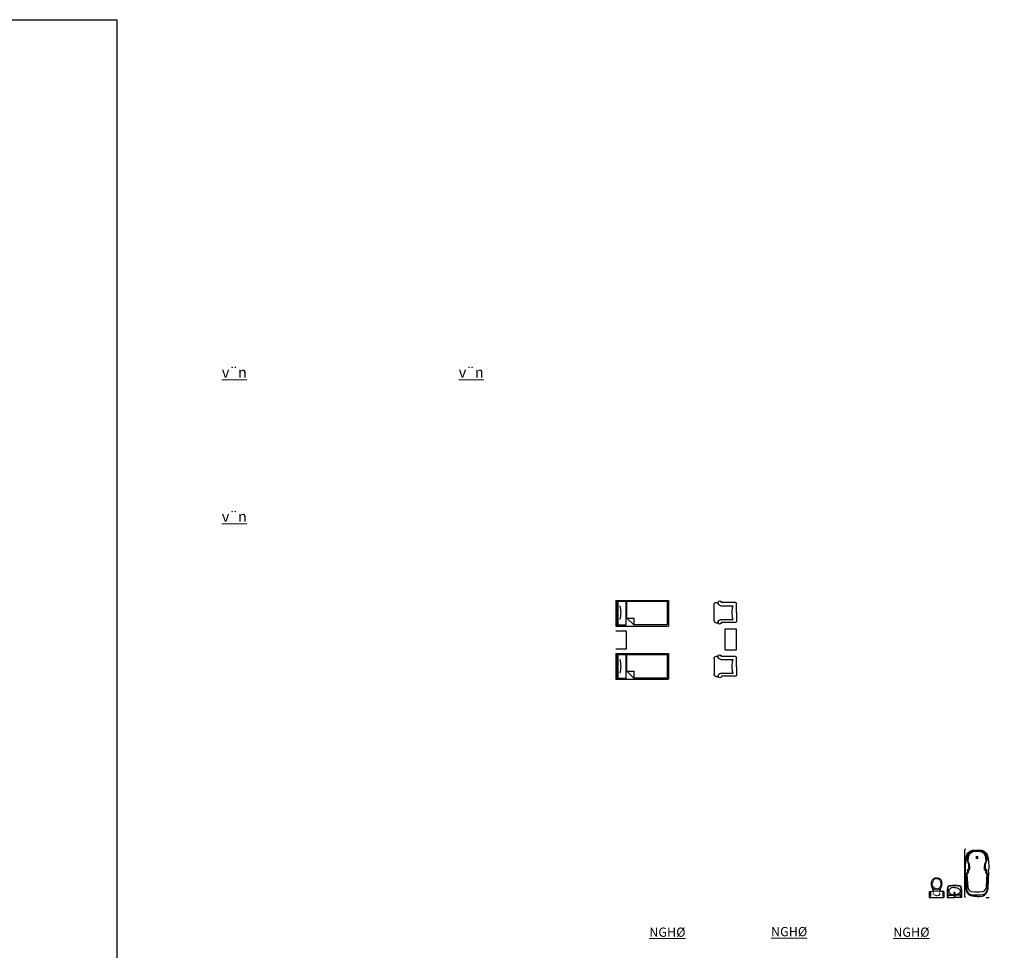
# Model space of a CAD drawing. Units: inches. Extents: x 35 to 4835287, y -314 to 174902.
# Drawn here: x 73040 to 110450, y 73113 to 108469 of the extents above; entities that cross this region are included whole.
import ezdxf

# ---------------------------------------------------------------- set-up
doc = ezdxf.new("R2010")
doc.units = ezdxf.units.IN
doc.header["$MEASUREMENT"] = 0
doc.linetypes.add('DOT', pattern=[0.25, 0, -0.25])
doc.layers.add('A_NÉT TEXT (151)', color=151, linetype='Continuous', lineweight=20)
doc.layers.add('A_NÉT TƯỜNG (07)', color=2, linetype='Continuous', lineweight=30)
doc.layers.add('NOITHAT', color=9, linetype='Continuous')
doc.layers.add('P', color=31, linetype='Continuous')
doc.styles.add('TEXT 350', font='VHARIALN_3.TTF', dxfattribs={"width": 0.7, "height": 350})

# ---------------------------------------------------------------- blocks, each defined once
blk = doc.blocks.new('gagfeg')
blk.add_arc((145766, 22025), 23, 0, 90)
at = {"layer": 'NOITHAT'}
for p, q in [((145789, 22025), (145789, 20236)), ((145909, 22048), (146186, 22048)), ((145945, 21956), (145932, 21946)), ((145933, 21947), (146174, 21947)), ((145953, 22048), (145945, 21956)), ((145945, 21956), (146174, 21956)), ((146149, 21885), (146224, 21885)), ((146174, 21965), (146174, 21898)), ((146463, 22048), (146185, 22048)), ((146185, 21897), (146185, 21850)), ((146185, 21896), (146185, 21838)), ((146197, 21965), (146197, 21898)), ((146427, 21956), (146197, 21956)), ((146439, 21947), (146197, 21947)), ((146419, 22048), (146427, 21956)), ((146427, 21956), (146439, 21946)), ((144997, 21036), (144976, 20989)), ((145661, 21036), (145682, 20989))]:
    blk.add_line(p, q, dxfattribs=at)
for points in [[(145329, 22013), (145234, 22013), (145152, 22003), (145089, 21987), (145034, 21950), (144978, 21891), (144938, 21832), (144909, 21707), (144899, 21364), (144886, 21141), (144887, 21018)], [(145329, 22013), (145425, 22013), (145507, 22003), (145569, 21987), (145625, 21950), (145681, 21891), (145720, 21832), (145750, 21707), (145760, 21364), (145773, 21141), (145772, 21018)], [(146628, 21829), (146628, 22016)], [(146988, 21818), (146992, 21796), (146998, 21759), (147004, 21730), (147028, 21674), (147046, 21620), (147053, 21579), (147056, 21524), (147053, 21484), (147048, 21440), (147034, 21399), (147004, 21347), (146976, 21323), (146940, 21309), (146901, 21301), (146864, 21297), (146828, 21301), (146788, 21309), (146753, 21323), (146724, 21347), (146694, 21399), (146680, 21440), (146675, 21484), (146672, 21524), (146676, 21579), (146683, 21620), (146701, 21674), (146725, 21730), (146731, 21759), (146737, 21796), (146740, 21818)], [(147100, 21829), (147100, 22016)], [(145772, 21018), (145773, 20895), (145760, 20671), (145750, 20553), (145720, 20428), (145681, 20369), (145625, 20310), (145569, 20274), (145507, 20257), (145425, 20247), (145329, 20247), (145234, 20247), (145152, 20257), (145089, 20274), (145034, 20310), (144978, 20369), (144938, 20428), (144909, 20553), (144899, 20671), (144886, 20895), (144887, 21018)]]:
    blk.add_lwpolyline(points, dxfattribs=at)
for points in [[(145329, 20274), (145418, 20274), (145481, 20280), (145530, 20297), (145586, 20323), (145645, 20369), (145684, 20435), (145704, 20517), (145720, 20589), (145714, 20635), (145694, 20678), (145681, 20707), (145664, 20743), (145655, 20789), (145655, 20960), (145664, 20977), (145684, 20990), (145701, 21000), (145701, 21019), (145694, 21036), (145694, 21102), (145710, 21131), (145740, 21144), (145750, 21167), (145740, 21345), (145730, 21694), (145710, 21790), (145674, 21865), (145635, 21901), (145566, 21931), (145487, 21944), (145385, 21954), (145329, 21954), (145273, 21954), (145171, 21944), (145093, 21931), (145024, 21901), (144984, 21865), (144948, 21790), (144929, 21694), (144919, 21345), (144909, 21167), (144919, 21144), (144948, 21131), (144965, 21102), (144965, 21036), (144958, 21019), (144958, 21000), (144974, 20990), (144994, 20977), (145004, 20960), (145004, 20789), (144994, 20743), (144978, 20707), (144965, 20678), (144945, 20635), (144938, 20589), (144955, 20517), (144974, 20435), (145014, 20369), (145073, 20323), (145129, 20297), (145178, 20280), (145240, 20274)], [(145329, 20303), (145418, 20303), (145477, 20316), (145517, 20333), (145569, 20362), (145609, 20399), (145645, 20451), (145661, 20517), (145671, 20583), (145674, 20635), (145674, 20671), (145651, 20714), (145625, 20780), (145615, 20891), (145615, 20990), (145625, 21013), (145645, 21029), (145661, 21036), (145661, 21088), (145674, 21131), (145694, 21154), (145710, 21167), (145701, 21345), (145684, 21671), (145655, 21747), (145615, 21796), (145546, 21819), (145428, 21836), (145329, 21836), (145231, 21836), (145112, 21819), (145043, 21796), (145004, 21747), (144974, 21671), (144958, 21345), (144948, 21167), (144965, 21154), (144984, 21131), (144997, 21088), (144997, 21036), (145014, 21029), (145034, 21013), (145043, 20990), (145043, 20891), (145034, 20780), (145007, 20714), (144984, 20671), (144984, 20635), (144988, 20583), (144997, 20517), (145014, 20451), (145050, 20399), (145089, 20362), (145142, 20333), (145181, 20316), (145240, 20303)], [(146864, 21814), (146907, 21814), (146970, 21817), (147034, 21821), (147100, 21829), (147116, 21829), (147132, 21830), (147138, 21833), (147146, 21838), (147148, 21844), (147150, 21858), (147150, 22023), (147148, 22033), (147146, 22042), (147143, 22046), (147135, 22048), (146864, 22048), (146593, 22048), (146586, 22046), (146582, 22042), (146580, 22033), (146578, 22023), (146578, 21858), (146580, 21844), (146582, 21838), (146590, 21833), (146596, 21830), (146612, 21829), (146628, 21829), (146694, 21821), (146758, 21817), (146821, 21814)], [(146656, 21820), (146618, 21820), (146618, 21807), (146656, 21807)], [(146864, 21305), (146824, 21309), (146791, 21316), (146764, 21325), (146744, 21338), (146726, 21357), (146708, 21383), (146695, 21408), (146686, 21434), (146681, 21455), (146678, 21482), (146675, 21506), (146674, 21524), (146675, 21546), (146678, 21570), (146686, 21604), (146695, 21634), (146707, 21659), (146720, 21686), (146735, 21710), (146749, 21727), (146749, 21759), (146762, 21759), (146762, 21738), (146824, 21734), (146864, 21734), (146904, 21734), (146966, 21738), (146966, 21759), (146979, 21759), (146979, 21727), (146993, 21710), (147009, 21686), (147021, 21659), (147033, 21634), (147042, 21604), (147050, 21570), (147053, 21546), (147055, 21524), (147053, 21506), (147050, 21482), (147047, 21455), (147042, 21434), (147034, 21408), (147020, 21383), (147003, 21357), (146984, 21338), (146964, 21325), (146937, 21316), (146905, 21309)]]:
    blk.add_lwpolyline(points, close=True, dxfattribs=at)
for points in [[(146186, 21664, -0.066134), (146100, 21676, -0.07874), (146034, 21706, -0.107167), (145985, 21755, -0.142272), (145970, 21805, -0.142272), (145985, 21856, -0.107167), (146034, 21905, -0.07874), (146100, 21935, -0.05627), (146174, 21946, -0.066134)], [(146185, 21664, 0.066134), (146271, 21676, 0.07874), (146338, 21706, 0.107167), (146387, 21755, 0.142272), (146401, 21805, 0.142272), (146387, 21856, 0.107167), (146338, 21905, 0.07874), (146271, 21935, 0.057232), (146197, 21946, 0.066134)]]:
    blk.add_lwpolyline(points, format="xyb", dxfattribs=at)
at = {"layer": 'NOITHAT', "linetype": 'DOT'}
for points in [[(146864, 21329), (146826, 21336), (146794, 21346), (146762, 21370), (146743, 21402), (146726, 21440), (146713, 21480), (146709, 21520), (146711, 21563), (146721, 21606), (146736, 21641), (146758, 21665), (146787, 21687), (146814, 21698), (146843, 21706), (146864, 21706)], [(146740, 21818), (146743, 21847), (146747, 21873), (146753, 21936), (146769, 21962), (146793, 21975), (146823, 21980), (146864, 21980), (146906, 21980), (146935, 21975), (146960, 21962), (146975, 21936), (146982, 21873), (146985, 21847), (146988, 21818)], [(146864, 21329), (146902, 21336), (146934, 21346), (146966, 21370), (146985, 21402), (147002, 21440), (147015, 21480), (147019, 21520), (147018, 21563), (147007, 21606), (146992, 21641), (146970, 21665), (146942, 21687), (146915, 21698), (146885, 21706), (146864, 21706)]]:
    blk.add_lwpolyline(points, dxfattribs=at)
at = {"layer": 'NOITHAT'}
blk.add_circle((146185, 21977), 16.3, dxfattribs=at)
for centre, radius, start, end in [((147349, 21915), 1446, 174.7314, 183.9639), ((147698, 21926), 1795, 183.5449, 188.0839), ((146715, 21841), 789, 172.3703, 182.8155), ((147262, 21843), 1336, 181.7505, 187.8658), ((146185, 21995), 22.5, 315.7621, 224.2379), ((146185, 21885), 22.7, 121.0405, 58.9595), ((146185, 21909), 16, 223.5929, 317.7078), ((145110, 21843), 1336, 352.1342, 358.2495), ((145657, 21841), 789, 357.1845, 7.6297), ((144674, 21926), 1795, 351.9161, 356.4551), ((145023, 21915), 1446, 356.0361, 5.2686), ((145993, 21684), 73.5, 188.0839, 259.4554), ((145993, 21684), 59.8, 202.9306, 259.4554), ((146145, 22500), 903, 259.4554, 272.6248), ((146145, 22500), 890, 259.4554, 272.6248), ((146227, 22500), 903, 267.3752, 280.5446), ((146227, 22500), 890, 267.3752, 280.5446), ((146378, 21684), 59.8, 280.5446, 337.0694), ((146378, 21684), 73.5, 280.5446, 351.9161), ((145329, 20530), 39.2, 90, 270), ((145329, 20530), 32.3, 90, 270), ((145329, 20530), 39.2, 270, 90), ((145329, 20530), 32.3, 270, 90)]:
    blk.add_arc(centre, radius, start, end, dxfattribs=at)
at = {"layer": 'P', "color": 2, "ltscale": 0.75}
blk.add_line((144979, 22048), (144869, 22048), dxfattribs=at)
at = {"layer": 'P', "color": 8}
blk.add_arc((145766, 20236), 23, 270, 0, dxfattribs=at)
blk = doc.blocks.new('phòng nghỉ')
at = {"layer": 'NOITHAT'}
for p, q in [((95693, 30476), (97694, 30476)), ((95693, 29502), (95693, 30476)), ((95706, 29990), (95706, 30328)), ((95706, 29990), (95706, 30328)), ((95747, 29502), (95747, 30476)), ((96072, 30443), (95769, 30443)), ((95780, 30443), (95780, 29535)), ((96072, 29535), (96072, 30443)), ((96375, 30433), (96104, 30173)), ((97640, 30433), (96375, 30433)), ((96386, 30433), (96386, 30173)), ((97640, 29535), (97640, 30433)), ((97694, 29502), (97694, 30476)), ((99504, 30377), (99576, 30377)), ((100239, 30366), (99702, 30366)), ((100277, 29990), (100277, 30328)), ((95706, 29990), (95706, 29652)), ((95706, 29990), (95706, 29652)), ((96104, 30173), (96386, 30173)), ((96104, 30173), (96104, 29535)), ((99424, 29683), (99424, 30297)), ((99681, 30251), (100143, 30251)), ((100277, 29990), (100277, 29652)), ((99681, 29729), (100143, 29729)), ((100239, 29614), (99702, 29614)), ((95693, 29502), (97694, 29502)), ((95769, 29535), (96072, 29535)), ((96104, 29535), (97640, 29535)), ((95693, 28456), (97694, 28456)), ((95693, 27483), (95693, 28456)), ((95747, 27483), (95747, 28456)), ((97694, 27483), (97694, 28456)), ((95706, 27944), (95706, 28282)), ((95706, 27944), (95706, 28282)), ((96072, 28424), (95769, 28424)), ((95780, 28424), (95780, 27515)), ((96072, 27515), (96072, 28424)), ((96375, 28413), (96104, 28153)), ((96104, 28153), (96104, 27515)), ((96104, 28153), (96386, 28153)), ((97640, 28413), (96375, 28413)), ((96386, 28413), (96386, 28153)), ((97640, 27875), (97640, 28413)), ((99424, 28251), (99424, 27636)), ((99681, 28205), (100143, 28205)), ((100239, 28320), (99702, 28320)), ((100277, 27944), (100277, 28282)), ((95706, 27944), (95706, 27605)), ((95706, 27944), (95706, 27605)), ((97640, 27515), (97640, 27875)), ((100277, 27944), (100277, 27605)), ((95693, 27483), (97694, 27483)), ((95769, 27515), (96072, 27515)), ((96104, 27515), (97640, 27515)), ((99504, 27557), (99576, 27557)), ((99681, 27682), (100143, 27682)), ((100239, 27567), (99702, 27567))]:
    blk.add_line(p, q, dxfattribs=at)
for points in [[(99424, 29683, 0.414214), (99504, 29604), (99576, 29604)], [(99424, 28251, -0.414214), (99504, 28330), (99576, 28330)]]:
    blk.add_lwpolyline(points, format="xyb", dxfattribs=at)
blk.add_lwpolyline([(95693, 29324), (96101, 29324), (96101, 28649), (95693, 28649)], dxfattribs=at)
blk.add_lwpolyline([(99831, 29356), (100273, 29356), (100273, 28578), (99831, 28578)], close=True, dxfattribs=at)
for centre, radius, start, end in [((95744, 30328), 37.8, 90, 180), ((95744, 30328), 37.8, 90, 180), ((99504, 30297), 79.4, 90, 180), ((99681, 30359), 107, 169.8541, 270), ((99638, 30366), 63.6, 0, 169.8541), ((100239, 30328), 37.8, 0, 90), ((94865, 29990), 1009, 0, 15), ((94865, 29990), 1009, 345, 0), ((101118, 29990), 1009, 165, 180), ((101118, 29990), 1009, 180, 195), ((95744, 29652), 37.8, 180, 270), ((95744, 29652), 37.8, 180, 270), ((99681, 29622), 107, 90, 190.1459), ((99638, 29614), 63.6, 190.1459, 0), ((100239, 29652), 37.8, 270, 0), ((95744, 28282), 37.8, 90, 180), ((95744, 28282), 37.8, 90, 180), ((94865, 27944), 1009, 0, 15), ((99681, 28312), 107, 169.8541, 270), ((99638, 28320), 63.6, 0, 169.8541), ((101118, 27944), 1009, 165, 180), ((100239, 28282), 37.8, 0, 90), ((94865, 27944), 1009, 345, 0), ((101118, 27944), 1009, 180, 195), ((95744, 27605), 37.8, 180, 270), ((95744, 27605), 37.8, 180, 270), ((99504, 27636), 79.4, 180, 270), ((99681, 27575), 107, 90, 190.1459), ((99638, 27567), 63.6, 190.1459, 0), ((100239, 27605), 37.8, 270, 0)]:
    blk.add_arc(centre, radius, start, end, dxfattribs=at)

msp = doc.modelspace()

# ---------------------------------------------------------------- linework, layer by layer
msp.add_lwpolyline([(35.4, 9.7), (35.4, 108469.2), (76731.7, 108469.2), (76731.7, 9.7), (35.4, 9.7)], close=True)

# ---------------------------------------------------------------- block references
at = {"xscale": -1, "rotation": 180}
msp.add_blockref('phòng nghỉ', (0, 113888.6), dxfattribs=at)
at = {"layer": 'A_NÉT TƯỜNG (07)', "rotation": 180}
msp.add_blockref('gagfeg', (254742.6, 97168.8), dxfattribs=at)

# ---------------------------------------------------------------- texts
at = {"layer": 'A_NÉT TEXT (151)', "attachment_point": 1, "style": 'TEXT 350'}
for s, width, gutter_width, insert, char_height in [('\\pi1423.3;{\\Lphßng\\P\\pi1193.9;gi¸m ®èc}', 3978.518, 2000, (51011.3, 96222.3), 400), ('\\pi1302.3;{\\Lp.kh¸ch\\P\\pi1193.9;gi¸m ®èc}', 3978.518, 2000, (55519.1, 96252.5), 400), ('\\pi154.36;{\\Lv¨n phßng cho thuª}', 3978.518, 2000, (18977.2, 95271.7), 400), ('\\pi154.36;{\\Lv¨n phßng cho thuª}', 3978.518, 2000, (27977.2, 95271.7), 400), ('\\pi154.36;{\\Lv¨n phßng cho thuª}', 3978.518, 2000, (18977.2, 89795.2), 400), ('\\pi1070.8;{\\Ls¶nh tÇng}', 3978.518, 2000, (36233.9, 89042.8), 400), ('\\pi857.13;{\\Lp.hµnh chÝnh\\P\\pi1243.2;qu¶n trÞ}', 3978.518, 2000, (55504.7, 89199.6), 400), ('\\pi811.48;{\\Lbôc s©n khÊu}', 3978.518, 2000, (41974.2, 87763.3), 400), ('\\pi660.5;{\\Lphßng häp lín}', 3978.518, 2000, (28105.9, 85021.6), 400), ('\\pi160.57;{\\LPHßNG NGHØ}', 2107.005, 1750, (96961.2, 74560.1), 350), ('\\pi160.57;{\\LPHßNG NGHØ}', 2107.005, 1750, (101586.2, 74580.9), 350), ('\\pi160.57;{\\LPHßNG NGHØ}', 2107.005, 1750, (106231.9, 74560.1), 350)]:
    msp.add_mtext_dynamic_manual_height_columns(s, width=width, gutter_width=gutter_width, heights=[0], dxfattribs=dict(at, insert=insert, char_height=char_height))
at = {"layer": 'A_NÉT TEXT (151)', "insert": (43956.1, 95660.3), "char_height": 400, "width": 3978.518, "attachment_point": 1, "style": 'TEXT 350'}
msp.add_mtext('\\pi1194;{\\LHéI TR¦êNG}', dxfattribs=at)

doc.saveas('drawing.dxf')
